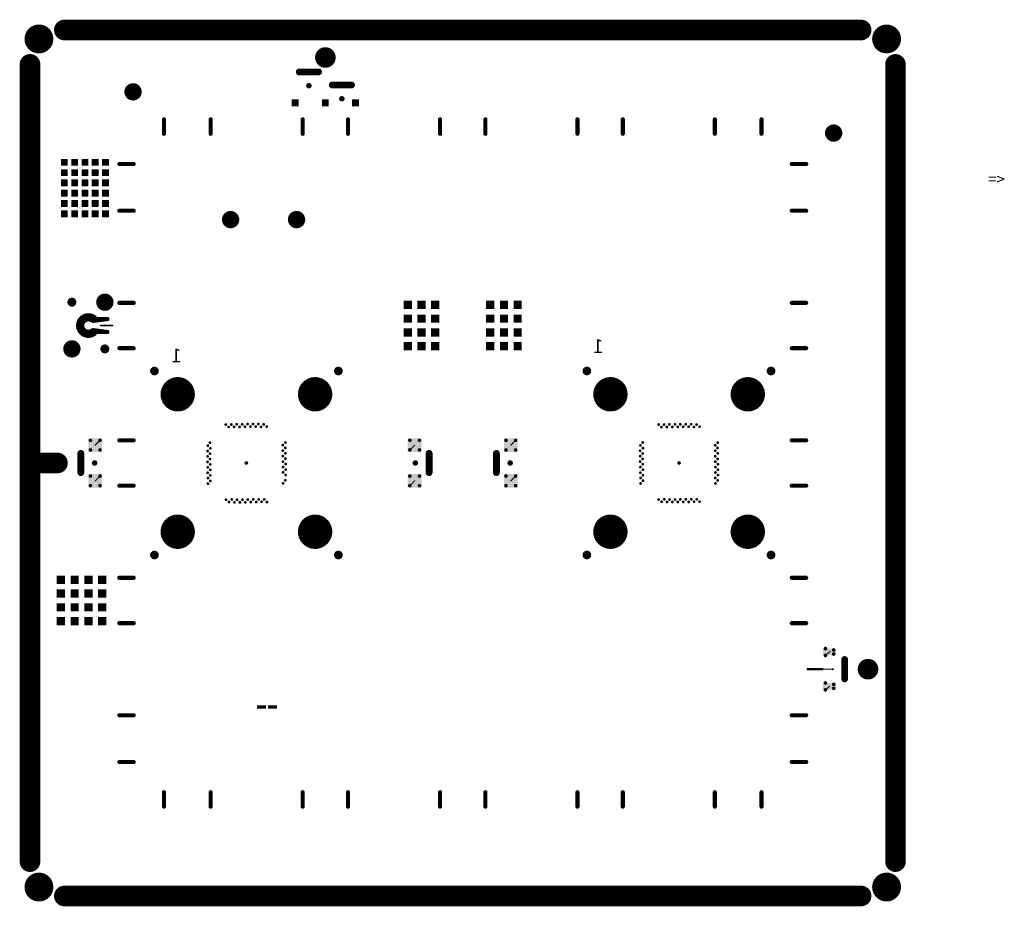
# Model space of a CAD drawing. Extents: x 1.77 to 8.94, y 1.77 to 8.22.
import ezdxf

# ---------------------------------------------------------------- set-up
doc = ezdxf.new("R2010")
doc.units = 0
doc.layers.add('Bottom', color=2, linetype='CONTINUOUS')

# ---------------------------------------------------------------- blocks, each defined once
blk = doc.blocks.new('UNIT_DISC')
at = {"linetype": 'CONTINUOUS', "const_width": 0.5}
blk.add_lwpolyline([(0.25, 0, 1), (-0.25, 0, 1)], format="xyb", close=True, dxfattribs=at)
blk = doc.blocks.new('SHAPE_EL_260_260_0_0_0_0')
at = {"xscale": 0.026, "yscale": 0.026, "zscale": 0.026}
blk.add_blockref('UNIT_DISC', (0, 0), dxfattribs=at)
blk = doc.blocks.new('via261')
at = {"layer": 'Bottom'}
blk.add_blockref('SHAPE_EL_260_260_0_0_0_0', (0, 0), dxfattribs=at)
blk = doc.blocks.new('SHAPE_SQ_650_250_0_0_0_0')
blk.add_solid([(-0.0325, -0.0125), (0.0325, -0.0125), (-0.0325, 0.0125), (0.0325, 0.0125)])
blk = doc.blocks.new('P_R25X65D0T_F')
at = {"layer": 'Bottom'}
blk.add_blockref('SHAPE_SQ_650_250_0_0_0_0', (0, 0), dxfattribs=at)
blk = doc.blocks.new('SN1')
at = {"rotation": -180}
for p in [(3.535, 3.225), (3.615, 3.225)]:
    blk.add_blockref('P_R25X65D0T_F', p, dxfattribs=at)
blk = doc.blocks.new('SHAPE_EL_2100_2100_0_0_0_0')
at = {"xscale": 0.21, "yscale": 0.21, "zscale": 0.21}
blk.add_blockref('UNIT_DISC', (0, 0), dxfattribs=at)
blk = doc.blocks.new('P_C210U__2_')
at = {"layer": 'Bottom'}
blk.add_blockref('SHAPE_EL_2100_2100_0_0_0_0', (0, 0), dxfattribs=at)
blk = doc.blocks.new('SHAPE_EL_1500_1500_0_0_0_0')
at = {"xscale": 0.15, "yscale": 0.15, "zscale": 0.15}
blk.add_blockref('UNIT_DISC', (0, 0), dxfattribs=at)
blk = doc.blocks.new('P_C150D1251')
at = {"layer": 'Bottom'}
blk.add_blockref('SHAPE_EL_1500_1500_0_0_0_0', (0, 0), dxfattribs=at)
blk = doc.blocks.new('SHAPE_SQ_600_600_0_0_0_0')
blk.add_solid([(-0.03, -0.03), (0.03, -0.03), (-0.03, 0.03), (0.03, 0.03)])
blk = doc.blocks.new('P_S60D0T_F')
at = {"layer": 'Bottom'}
blk.add_blockref('SHAPE_SQ_600_600_0_0_0_0', (0, 0), dxfattribs=at)
blk = doc.blocks.new('DP4')
at = {"rotation": -180}
for p in [(2.075, 4.15), (2.175, 4.15), (2.275, 4.15), (2.375, 4.15), (2.075, 4.05), (2.175, 4.05), (2.275, 4.05), (2.375, 4.05), (2.075, 3.95), (2.175, 3.95), (2.275, 3.95), (2.375, 3.95), (2.075, 3.85), (2.175, 3.85), (2.275, 3.85), (2.375, 3.85)]:
    blk.add_blockref('P_S60D0T_F', p, dxfattribs=at)
blk = doc.blocks.new('SHAPE_EL_1260_1260_0_0_0_0')
at = {"xscale": 0.126, "yscale": 0.126, "zscale": 0.126}
blk.add_blockref('UNIT_DISC', (0, 0), dxfattribs=at)
blk = doc.blocks.new('P_C126D126U__2_')
at = {"layer": 'Bottom'}
blk.add_blockref('SHAPE_EL_1260_1260_0_0_0_0', (0, 0), dxfattribs=at)
blk = doc.blocks.new('SHAPE_EL_650_650_0_0_0_0')
at = {"xscale": 0.065, "yscale": 0.065, "zscale": 0.065}
blk.add_blockref('UNIT_DISC', (0, 0), dxfattribs=at)
blk = doc.blocks.new('P_C65U')
at = {"layer": 'Bottom'}
blk.add_blockref('SHAPE_EL_650_650_0_0_0_0', (0, 0), dxfattribs=at)
blk = doc.blocks.new('SHAPE_SQ_500_500_0_0_0_0')
blk.add_solid([(-0.025, -0.025), (0.025, -0.025), (-0.025, 0.025), (0.025, 0.025)])
blk = doc.blocks.new('P_S50D0T_F')
at = {"layer": 'Bottom'}
blk.add_blockref('SHAPE_SQ_500_500_0_0_0_0', (0, 0), dxfattribs=at)
blk = doc.blocks.new('U3')
at = {"rotation": -180}
for p in [(2.1, 7.1875), (2.175, 7.1875), (2.25, 7.1875), (2.325, 7.1875), (2.4, 7.1875), (2.1, 7.1125), (2.175, 7.1125), (2.25, 7.1125), (2.325, 7.1125), (2.4, 7.1125), (2.1, 7.0375), (2.175, 7.0375), (2.25, 7.0375), (2.325, 7.0375), (2.4, 7.0375), (2.1, 6.9625), (2.175, 6.9625), (2.25, 6.9625), (2.325, 6.9625), (2.4, 6.9625), (2.1, 6.8875), (2.175, 6.8875), (2.25, 6.8875), (2.325, 6.8875), (2.4, 6.8875), (2.1, 6.8125), (2.175, 6.8125), (2.25, 6.8125), (2.325, 6.8125), (2.4, 6.8125)]:
    blk.add_blockref('P_S50D0T_F', p, dxfattribs=at)
blk = doc.blocks.new('P_C126D126U')
at = {"layer": 'Bottom'}
blk.add_blockref('SHAPE_EL_1260_1260_0_0_0_0', (0, 0), dxfattribs=at)
blk = doc.blocks.new('SHAPE_EL_350_350_0_0_0_0')
at = {"xscale": 0.035, "yscale": 0.035, "zscale": 0.035}
blk.add_blockref('UNIT_DISC', (0, 0), dxfattribs=at)
blk = doc.blocks.new('P_C35D25')
at = {"layer": 'Bottom'}
blk.add_blockref('SHAPE_EL_350_350_0_0_0_0', (0, 0), dxfattribs=at)
blk = doc.blocks.new('via26')
at = {"layer": 'Bottom'}
blk.add_blockref('SHAPE_EL_260_260_0_0_0_0', (0, 0), dxfattribs=at)
blk = doc.blocks.new('SHAPE_EL_630_630_0_0_0_0')
at = {"xscale": 0.063, "yscale": 0.063, "zscale": 0.063}
blk.add_blockref('UNIT_DISC', (0, 0), dxfattribs=at)
blk = doc.blocks.new('P_C1_55U__1_')
at = {"layer": 'Bottom'}
blk.add_blockref('SHAPE_EL_630_630_0_0_0_0', (0, 0), dxfattribs=at)
blk = doc.blocks.new('SHAPE_EL_2500_2500_0_0_0_0')
at = {"xscale": 0.25, "yscale": 0.25, "zscale": 0.25}
blk.add_blockref('UNIT_DISC', (0, 0), dxfattribs=at)
blk = doc.blocks.new('P_C5_0D2_5__1_')
at = {"layer": 'Bottom'}
blk.add_blockref('SHAPE_EL_2500_2500_0_0_0_0', (0, 0), dxfattribs=at)
blk = doc.blocks.new('DUCOAX3_944')
at = {"layer": 'Bottom', "linetype": 'CONTINUOUS'}
for points, const_width in [([(2.325, 5.13), (2.36, 5.165)], 0.008), ([(2.22, 5.07), (2.22, 4.93)], 0.05), ([(2.325, 4.87), (2.36, 4.905)], 0.008)]:
    blk.add_lwpolyline(points, dxfattribs=dict(at, const_width=const_width))
at = {"layer": 'Bottom'}
for p, xscale, yscale, zscale in [((2.36, 5.165), 0.008, 0.008, 0.008), ((2.22, 5.07), 0.05, 0.05, 0.05), ((2.325, 5.13), 0.008, 0.008, 0.008), ((2.22, 4.93), 0.05, 0.05, 0.05), ((2.325, 4.87), 0.008, 0.008, 0.008), ((2.36, 4.905), 0.008, 0.008, 0.008)]:
    blk.add_blockref('UNIT_DISC', p, dxfattribs=dict(at, xscale=xscale, yscale=yscale, zscale=zscale))
blk = doc.blocks.new('P_C26D10')
at = {"layer": 'Bottom'}
blk.add_blockref('SHAPE_EL_260_260_0_0_0_0', (0, 0), dxfattribs=at)
blk = doc.blocks.new('SHAPE_EL_400_400_0_0_0_0')
at = {"xscale": 0.04, "yscale": 0.04, "zscale": 0.04}
blk.add_blockref('UNIT_DISC', (0, 0), dxfattribs=at)
blk = doc.blocks.new('P_C40D0B')
at = {"layer": 'Bottom'}
blk.add_blockref('SHAPE_EL_400_400_0_0_0_0', (0, 0), dxfattribs=at)
blk = doc.blocks.new('SHAPE_SQ_1000_1000_0_0_0_0')
blk.add_solid([(-0.05, -0.05), (0.05, -0.05), (-0.05, 0.05), (0.05, 0.05)])
blk = doc.blocks.new('P_S100D0B')
at = {"layer": 'Bottom'}
blk.add_blockref('SHAPE_SQ_1000_1000_0_0_0_0', (0, 0), dxfattribs=at)
blk = doc.blocks.new('RF1')
for name, p in [('DUCOAX3_944', (0, 0)), ('P_C26D10', (2.36, 5.165)), ('P_C26D10', (2.36, 5.095)), ('P_C26D10', (2.23, 5.06)), ('P_C40D0B', (2.32, 5)), ('P_C26D10', (2.23, 4.935)), ('P_C26D10', (2.36, 4.905))]:
    blk.add_blockref(name, p)
at = {"rotation": 90}
for name, p in [('P_S100D0B', (2.325, 5.13)), ('P_C26D10', (2.29, 5.165)), ('P_C26D10', (2.29, 5.095)), ('P_S100D0B', (2.325, 4.87)), ('P_C26D10', (2.29, 4.905)), ('P_C26D10', (2.29, 4.835)), ('P_C26D10', (2.36, 4.835))]:
    blk.add_blockref(name, p, dxfattribs=at)
blk = doc.blocks.new('SHAPE_EL_200_200_0_0_0_0')
at = {"xscale": 0.02, "yscale": 0.02, "zscale": 0.02}
blk.add_blockref('UNIT_DISC', (0, 0), dxfattribs=at)
blk = doc.blocks.new('via20')
at = {"layer": 'Bottom'}
blk.add_blockref('SHAPE_EL_200_200_0_0_0_0', (0, 0), dxfattribs=at)
blk = doc.blocks.new('DUCOAX3_1468')
at = {"layer": 'Bottom', "linetype": 'CONTINUOUS'}
for points, const_width in [([(5.35, 5.13), (5.385, 5.165)], 0.008), ([(5.245, 5.07), (5.245, 4.93)], 0.05), ([(5.35, 4.87), (5.385, 4.905)], 0.008)]:
    blk.add_lwpolyline(points, dxfattribs=dict(at, const_width=const_width))
at = {"layer": 'Bottom'}
for p, xscale, yscale, zscale in [((5.385, 5.165), 0.008, 0.008, 0.008), ((5.245, 5.07), 0.05, 0.05, 0.05), ((5.35, 5.13), 0.008, 0.008, 0.008), ((5.245, 4.93), 0.05, 0.05, 0.05), ((5.35, 4.87), 0.008, 0.008, 0.008), ((5.385, 4.905), 0.008, 0.008, 0.008)]:
    blk.add_blockref('UNIT_DISC', p, dxfattribs=dict(at, xscale=xscale, yscale=yscale, zscale=zscale))
blk = doc.blocks.new('RF3')
for name, p in [('DUCOAX3_1468', (0, 0)), ('P_C26D10', (5.385, 5.165)), ('P_C26D10', (5.385, 5.095)), ('P_C26D10', (5.255, 5.06)), ('P_C40D0B', (5.345, 5)), ('P_C26D10', (5.255, 4.935)), ('P_C26D10', (5.385, 4.905))]:
    blk.add_blockref(name, p)
at = {"rotation": 90}
for name, p in [('P_S100D0B', (5.35, 5.13)), ('P_C26D10', (5.315, 5.165)), ('P_C26D10', (5.315, 5.095)), ('P_S100D0B', (5.35, 4.87)), ('P_C26D10', (5.315, 4.905)), ('P_C26D10', (5.315, 4.835)), ('P_C26D10', (5.385, 4.835))]:
    blk.add_blockref(name, p, dxfattribs=at)
blk = doc.blocks.new('DUCOAX3_1430')
at = {"layer": 'Bottom', "linetype": 'CONTINUOUS'}
for points, const_width in [([(4.65, 5.13), (4.615, 5.095)], 0.008), ([(4.755, 4.93), (4.755, 5.07)], 0.05), ([(4.65, 4.87), (4.615, 4.835)], 0.008)]:
    blk.add_lwpolyline(points, dxfattribs=dict(at, const_width=const_width))
at = {"layer": 'Bottom'}
for p, xscale, yscale, zscale in [((4.615, 5.095), 0.008, 0.008, 0.008), ((4.65, 5.13), 0.008, 0.008, 0.008), ((4.755, 5.07), 0.05, 0.05, 0.05), ((4.755, 4.93), 0.05, 0.05, 0.05), ((4.65, 4.87), 0.008, 0.008, 0.008), ((4.615, 4.835), 0.008, 0.008, 0.008)]:
    blk.add_blockref('UNIT_DISC', p, dxfattribs=dict(at, xscale=xscale, yscale=yscale, zscale=zscale))
blk = doc.blocks.new('RF2')
for name, p, rotation in [('P_S100D0B', (4.65, 5.13), 270), ('P_C26D10', (4.615, 5.165), 270), ('P_C26D10', (4.685, 5.165), 270), ('P_C26D10', (4.615, 5.095), 180), ('P_C26D10', (4.685, 5.095), 270), ('P_C40D0B', (4.655, 5), 180), ('P_C26D10', (4.745, 5.065), 180), ('P_C26D10', (4.745, 4.94), 180), ('P_S100D0B', (4.65, 4.87), 270), ('P_C26D10', (4.615, 4.905), 180), ('P_C26D10', (4.685, 4.905), 270), ('P_C26D10', (4.615, 4.835), 180), ('P_C26D10', (4.685, 4.835), 270)]:
    blk.add_blockref(name, p, dxfattribs=dict(rotation=rotation))
blk.add_blockref('DUCOAX3_1430', (0, 0))
blk = doc.blocks.new('DP3')
at = {"rotation": -180}
for p in [(5.2, 6.15), (5.3, 6.15), (5.4, 6.15), (5.2, 6.05), (5.3, 6.05), (5.4, 6.05), (5.2, 5.95), (5.3, 5.95), (5.4, 5.95), (5.2, 5.85), (5.3, 5.85), (5.4, 5.85)]:
    blk.add_blockref('P_S60D0T_F', p, dxfattribs=at)
blk = doc.blocks.new('DP1')
for p in [(4.6, 6.15), (4.7, 6.15), (4.8, 6.15), (4.6, 6.05), (4.7, 6.05), (4.8, 6.05), (4.6, 5.95), (4.7, 5.95), (4.8, 5.95), (4.6, 5.85), (4.7, 5.85), (4.8, 5.85)]:
    blk.add_blockref('P_S60D0T_F', p)
blk = doc.blocks.new('DUCOAX4_2113')
at = {"layer": 'Bottom', "linetype": 'CONTINUOUS', "const_width": 0.05}
for points in [[(3.95, 7.845), (3.81, 7.845)], [(4.19, 7.75), (4.05, 7.75)]]:
    blk.add_lwpolyline(points, dxfattribs=at)
at = {"layer": 'Bottom', "xscale": 0.05, "yscale": 0.05, "zscale": 0.05}
for p in [(3.81, 7.845), (3.95, 7.845), (4.05, 7.75), (4.19, 7.75)]:
    blk.add_blockref('UNIT_DISC', p, dxfattribs=at)
blk = doc.blocks.new('RF1S1')
for name, p, rotation in [('P_C150D1251', (4, 7.95), 90), ('P_C26D10', (3.815, 7.835), 270), ('P_C26D10', (3.94, 7.835), 270), ('P_C40D0B', (3.88, 7.745), 270), ('P_C26D10', (4.055, 7.74), 270), ('P_C26D10', (4.18, 7.74), 270), ('P_C40D0B', (4.12, 7.65), 270), ('P_S50D0T_F', (3.78, 7.62), -90), ('P_S50D0T_F', (4, 7.62), -90), ('P_S50D0T_F', (4.22, 7.62), -90), ('P_C26D10', (4.22, 7.62), 270)]:
    blk.add_blockref(name, p, dxfattribs=dict(rotation=rotation))
for name, p in [('DUCOAX4_2113', (0, 0)), ('P_C26D10', (3.78, 7.62)), ('P_C26D10', (4, 7.62))]:
    blk.add_blockref(name, p)
blk = doc.blocks.new('DUTCOAX5_2191')
at = {"layer": 'Bottom', "linetype": 'CONTINUOUS'}
for points, const_width in [([(7.675, 3.63), (7.64, 3.6)], 0.008), ([(7.78, 3.43), (7.78, 3.57)], 0.05), ([(7.62, 3.5), (7.51, 3.5)], 0.015), ([(7.695, 3.5), (7.62, 3.5)], 0.008), ([(7.67, 3.375), (7.64, 3.35)], 0.008)]:
    blk.add_lwpolyline(points, dxfattribs=dict(at, const_width=const_width))
at = {"layer": 'Bottom'}
for p, xscale, yscale, zscale in [((7.64, 3.6), 0.008, 0.008, 0.008), ((7.675, 3.63), 0.008, 0.008, 0.008), ((7.78, 3.57), 0.05, 0.05, 0.05), ((7.51, 3.5), 0.015, 0.015, 0.015), ((7.62, 3.5), 0.015, 0.015, 0.015), ((7.62, 3.5), 0.008, 0.008, 0.008), ((7.695, 3.5), 0.008, 0.008, 0.008), ((7.78, 3.43), 0.05, 0.05, 0.05), ((7.67, 3.375), 0.008, 0.008, 0.008), ((7.64, 3.35), 0.008, 0.008, 0.008)]:
    blk.add_blockref('UNIT_DISC', p, dxfattribs=dict(at, xscale=xscale, yscale=yscale, zscale=zscale))
blk = doc.blocks.new('P_C26D10__1_')
at = {"layer": 'Bottom'}
blk.add_blockref('SHAPE_EL_260_260_0_0_0_0', (0, 0), dxfattribs=at)
blk = doc.blocks.new('SHAPE_EL_150_150_0_0_0_0')
at = {"xscale": 0.015, "yscale": 0.015, "zscale": 0.015}
blk.add_blockref('UNIT_DISC', (0, 0), dxfattribs=at)
blk = doc.blocks.new('P_C15D0B')
at = {"layer": 'Bottom'}
blk.add_blockref('SHAPE_EL_150_150_0_0_0_0', (0, 0), dxfattribs=at)
blk = doc.blocks.new('P_C150D125')
at = {"layer": 'Bottom'}
blk.add_blockref('SHAPE_EL_1500_1500_0_0_0_0', (0, 0), dxfattribs=at)
blk = doc.blocks.new('SHAPE_SQ_1000_500_0_0_0_0')
blk.add_solid([(-0.05, -0.025), (0.05, -0.025), (-0.05, 0.025), (0.05, 0.025)])
blk = doc.blocks.new('P_R50X100D0T')
at = {"layer": 'Bottom'}
blk.add_blockref('SHAPE_SQ_1000_500_0_0_0_0', (0, 0), dxfattribs=at)
blk = doc.blocks.new('RF1S3')
for name, p, rotation in [('P_C26D10__1_', (7.64, 3.65), 270), ('P_R50X100D0T', (7.67, 3.625), 180), ('P_C26D10__1_', (7.64, 3.6), 180), ('P_C26D10__1_', (7.7, 3.64), 270), ('P_C26D10__1_', (7.7, 3.61), 270), ('P_C26D10__1_', (7.77, 3.565), 180), ('P_C150D125', (7.95, 3.5), 270), ('P_C15D0B', (7.693, 3.5), 180), ('P_C26D10__1_', (7.77, 3.44), 180), ('P_C26D10__1_', (7.64, 3.4), 180), ('P_C26D10__1_', (7.7, 3.39), 270), ('P_C26D10__1_', (7.7, 3.36), 270), ('P_C26D10__1_', (7.64, 3.35), 180)]:
    blk.add_blockref(name, p, dxfattribs=dict(rotation=rotation))
for name, p in [('DUTCOAX5_2191', (0, 0)), ('P_R50X100D0T', (7.67, 3.375))]:
    blk.add_blockref(name, p)

msp = doc.modelspace()

# ---------------------------------------------------------------- linework, layer by layer
at = {"layer": 'Bottom', "linetype": 'CONTINUOUS'}
for points, const_width in [([(2.1, 8.15), (2.6, 8.15)], 0.15), ([(2.6, 8.15), (3, 8.15)], 0.15), ([(3, 8.15), (5, 8.15)], 0.15), ([(5, 8.15), (7, 8.15)], 0.15), ([(7, 8.15), (7.9, 8.15)], 0.15), ([(1.85, 7.9), (1.85, 7.7304)], 0.15), ([(8.15, 7.9), (8.15, 7.4)], 0.15), ([(1.85, 7.7304), (1.85, 7.6887)], 0.15), ([(1.85, 7.6887), (1.85, 7.6731)], 0.15), ([(1.85, 7.6731), (1.85, 7)], 0.15), ([(2.825, 7.5), (2.825, 7.395)], 0.03), ([(3.165, 7.5), (3.165, 7.395)], 0.03), ([(3.835, 7.5), (3.835, 7.395)], 0.03), ([(4.165, 7.5), (4.165, 7.395)], 0.03), ([(4.835, 7.5), (4.835, 7.395)], 0.03), ([(5.165, 7.5), (5.165, 7.395)], 0.03), ([(5.835, 7.5), (5.835, 7.395)], 0.03), ([(6.165, 7.5), (6.165, 7.395)], 0.03), ([(6.835, 7.5), (6.835, 7.395)], 0.03), ([(7.175, 7.5), (7.175, 7.395)], 0.03), ([(8.15, 7.4), (8.15, 7)], 0.15), ([(2.5, 7.175), (2.605, 7.175)], 0.03), ([(7.5, 7.175), (7.395, 7.175)], 0.03), ([(1.85, 7), (1.85, 3)], 0.15), ([(8.15, 7), (8.15, 5)], 0.15), ([(2.5, 6.835), (2.605, 6.835)], 0.03), ([(7.5, 6.835), (7.395, 6.835)], 0.03), ([(2.5, 6.165), (2.605, 6.165)], 0.03), ([(7.5, 6.165), (7.395, 6.165)], 0.03), ([(2.416, 6.045), (2.314, 6.032)], 0.025), ([(2.416, 6.05), (2.335, 6.05)], 0.025), ([(2.416, 5.955), (2.311, 5.969)], 0.025), ([(2.416, 5.95), (2.335, 5.95)], 0.025), ([(2.365, 6), (2.45, 6)], 0.012), ([(2.5, 5.835), (2.605, 5.835)], 0.03), ([(7.5, 5.835), (7.395, 5.835)], 0.03), ([(3.3344, 5.267), (3.3334, 5.267)], 0.006), ([(3.3744, 5.265), (3.3754, 5.265)], 0.006), ([(3.4144, 5.266), (3.4134, 5.266)], 0.006), ([(3.5114, 5.294), (3.5114, 5.293)], 0.006), ([(3.5124, 5.285), (3.5114, 5.293)], 0.006), ([(3.5324, 5.264), (3.5334, 5.265)], 0.006), ([(6.4456, 5.259), (6.4446, 5.259)], 0.006), ([(6.4456, 5.261), (6.4456, 5.259)], 0.006), ([(6.4456, 5.259), (6.4466, 5.259)], 0.006), ([(6.4466, 5.259), (6.4456, 5.259)], 0.006), ([(6.4856, 5.263), (6.4846, 5.26)], 0.006), ([(6.5036, 5.28), (6.4996, 5.28)], 0.006), ([(6.5046, 5.28), (6.5036, 5.28)], 0.006), ([(6.5046, 5.28), (6.5046, 5.281)], 0.006), ([(6.5236, 5.265), (6.5246, 5.265)], 0.006), ([(6.6036, 5.265), (6.6046, 5.265)], 0.006), ([(6.6426, 5.265), (6.6446, 5.265)], 0.006), ([(6.6826, 5.26), (6.6796, 5.26)], 0.006), ([(6.6816, 5.262), (6.6826, 5.262)], 0.006), ([(6.6816, 5.262), (6.6826, 5.262)], 0.006), ([(6.6816, 5.26), (6.6816, 5.262)], 0.006), ([(6.6816, 5.26), (6.6826, 5.26)], 0.006), ([(2.5, 5.165), (2.605, 5.165)], 0.03), ([(7.5, 5.165), (7.395, 5.165)], 0.03), ([(3.1404, 5.087), (3.1404, 5.09)], 0.006), ([(3.1404, 5.087), (3.1424, 5.087)], 0.006), ([(3.1604, 5.106), (3.1604, 5.105)], 0.007), ([(3.1604, 5.107), (3.1604, 5.106)], 0.006), ([(6.3096, 5.108), (6.3096, 5.105)], 0.006), ([(6.8346, 5.129), (6.8346, 5.13)], 0.006), ([(6.8346, 5.129), (6.8376, 5.129)], 0.006), ([(2.05, 5), (1.85, 5)], 0.15), ([(3.1604, 5.068), (3.1604, 5.07)], 0.006), ([(3.1604, 5.028), (3.1604, 5.029)], 0.006), ([(3.6924, 5.052), (3.6904, 5.05)], 0.006), ([(3.6904, 5.049), (3.6924, 5.052)], 0.006), ([(3.6924, 5.052), (3.6904, 5.049)], 0.006), ([(6.3096, 5.069), (6.3096, 5.07)], 0.006), ([(8.15, 5), (8.15, 3)], 0.15), ([(3.1604, 4.949), (3.1604, 4.95)], 0.007), ([(3.1614, 4.988), (3.1614, 4.989)], 0.006), ([(3.6944, 5.011), (3.6904, 5.009)], 0.006), ([(3.6944, 5.012), (3.6944, 5.011)], 0.006), ([(3.7104, 4.952), (3.7114, 4.952)], 0.006), ([(6.8396, 4.971), (6.8396, 4.97)], 0.006), ([(3.1654, 4.91), (3.1624, 4.91)], 0.007), ([(6.8386, 4.892), (6.8396, 4.89)], 0.006), ([(6.8396, 4.931), (6.8396, 4.93)], 0.006), ([(2.5, 4.835), (2.605, 4.835)], 0.03), ([(7.5, 4.835), (7.395, 4.835)], 0.03), ([(3.3184, 4.734), (3.3154, 4.735)], 0.007), ([(3.3184, 4.739), (3.3184, 4.735)], 0.007), ([(3.3184, 4.739), (3.3194, 4.734)], 0.007), ([(3.3184, 4.735), (3.3184, 4.734)], 0.007), ([(3.3194, 4.734), (3.3184, 4.734)], 0.007), ([(3.3584, 4.733), (3.3574, 4.733)], 0.006), ([(3.4364, 4.733), (3.4344, 4.733)], 0.006), ([(3.4764, 4.735), (3.4754, 4.735)], 0.006), ([(6.4666, 4.739), (6.4646, 4.74)], 0.006), ([(6.4666, 4.739), (6.4666, 4.736)], 0.006), ([(6.5066, 4.73), (6.5046, 4.73)], 0.006), ([(6.5446, 4.734), (6.5446, 4.735)], 0.006), ([(6.7036, 4.74), (6.7046, 4.74)], 0.006), ([(6.7036, 4.736), (6.7036, 4.74)], 0.006), ([(6.6046, 4.719), (6.6036, 4.719)], 0.006), ([(6.6046, 4.717), (6.6046, 4.719)], 0.006), ([(2.5, 4.165), (2.605, 4.165)], 0.03), ([(7.5, 4.165), (7.395, 4.165)], 0.03), ([(1.85, 3), (1.85, 4)], 0.15), ([(2.5, 3.835), (2.605, 3.835)], 0.03), ([(7.5, 3.835), (7.395, 3.835)], 0.03), ([(2.5, 3.165), (2.605, 3.165)], 0.03), ([(7.5, 3.165), (7.395, 3.165)], 0.03), ([(1.85, 2.6), (1.85, 3)], 0.15), ([(1.85, 3), (1.85, 2.6)], 0.15), ([(8.15, 3), (8.15, 2.1)], 0.15), ([(2.5, 2.825), (2.605, 2.825)], 0.03), ([(7.5, 2.825), (7.395, 2.825)], 0.03), ([(1.85, 2.1), (1.85, 2.6)], 0.15), ([(1.85, 2.6), (1.85, 2.1)], 0.15), ([(2.825, 2.605), (2.825, 2.5)], 0.03), ([(3.165, 2.605), (3.165, 2.5)], 0.03), ([(3.835, 2.5), (3.835, 2.605)], 0.03), ([(4.165, 2.5), (4.165, 2.605)], 0.03), ([(4.835, 2.605), (4.835, 2.5)], 0.03), ([(5.165, 2.605), (5.165, 2.5)], 0.03), ([(5.835, 2.5), (5.835, 2.605)], 0.03), ([(6.165, 2.5), (6.165, 2.605)], 0.03), ([(6.835, 2.605), (6.835, 2.5)], 0.03), ([(7.175, 2.605), (7.175, 2.5)], 0.03), ([(2.1, 1.85), (3, 1.85)], 0.15), ([(2.1, 1.85), (3, 1.85)], 0.15), ([(3, 1.85), (4, 1.85)], 0.15), ([(3, 1.85), (5, 1.85)], 0.15), ([(5, 1.85), (7, 1.85)], 0.15), ([(7, 1.85), (6, 1.85)], 0.15), ([(7.4, 1.85), (7, 1.85)], 0.15), ([(7, 1.85), (7.4, 1.85)], 0.15), ([(7.9, 1.85), (7.4, 1.85)], 0.15), ([(7.4, 1.85), (7.9, 1.85)], 0.15)]:
    msp.add_lwpolyline(points, dxfattribs=dict(at, const_width=const_width))
at = {"layer": 'Bottom', "linetype": 'CONTINUOUS', "const_width": 0.06}
msp.add_lwpolyline([(2.3094, 6.0491, 1.920982), (2.3094, 5.9509, 1.920982)], format="xyb", dxfattribs=at)

# ---------------------------------------------------------------- block references
for name, p in [('P_C210U__2_', (1.915, 8.085)), ('P_C150D1251', (2.6, 8.15)), ('P_C210U__2_', (8.085, 8.085)), ('RF1S1', (0, 0)), ('P_C126D126U', (2.6, 7.7)), ('via261', (2.825, 7.5)), ('via261', (3.165, 7.5)), ('via261', (3.835, 7.5)), ('via261', (4.165, 7.5)), ('via261', (4.835, 7.5)), ('via261', (5.165, 7.5)), ('via261', (5.835, 7.5)), ('via261', (6.165, 7.5)), ('via261', (6.835, 7.5)), ('via261', (7.175, 7.5)), ('P_C126D126U', (7.7, 7.4)), ('P_C150D1251', (8.15, 7.4)), ('via261', (2.825, 7.395)), ('via261', (3.165, 7.395)), ('via261', (3.835, 7.395)), ('via261', (4.165, 7.395)), ('via261', (4.835, 7.395)), ('via261', (5.165, 7.395)), ('via261', (5.835, 7.395)), ('via261', (6.165, 7.395)), ('via261', (6.835, 7.395)), ('via261', (7.175, 7.395)), ('U3', (0, 0)), ('P_C126D126U__2_', (3.3103, 6.7708)), ('P_C126D126U__2_', (3.7903, 6.7708)), ('DP1', (0, 0)), ('DP3', (0, 0)), ('via26', (2.415, 6.045)), ('via26', (2.415, 5.955)), ('P_C1_55U__1_', (2.7559, 5.6693)), ('P_C1_55U__1_', (4.0945, 5.6693)), ('P_C1_55U__1_', (5.9035, 5.6693)), ('P_C1_55U__1_', (7.2441, 5.6693)), ('P_C5_0D2_5__1_', (2.9252, 5.5)), ('P_C5_0D2_5__1_', (3.9252, 5.5)), ('P_C5_0D2_5__1_', (6.0748, 5.5)), ('P_C5_0D2_5__1_', (7.0748, 5.5)), ('RF1', (0, 0)), ('RF2', (0, 0)), ('RF3', (0, 0)), ('via20', (3.1424, 5.087)), ('via20', (3.1444, 5.126)), ('via20', (3.1604, 5.148)), ('via20', (3.1624, 5.107)), ('via20', (6.2906, 5.089)), ('via20', (6.2936, 5.128)), ('via20', (6.3096, 5.149)), ('via20', (6.3116, 5.108)), ('via20', (3.1424, 5.048)), ('via20', (3.1424, 5.008)), ('via20', (3.1604, 5.068)), ('via20', (3.1604, 5.029)), ('via20', (6.2916, 5.05)), ('via20', (6.2916, 5.01)), ('via20', (6.3096, 5.069)), ('via20', (6.3096, 5.03)), ('via20', (3.1434, 4.968)), ('via20', (3.1614, 4.99)), ('via20', (3.1624, 4.95)), ('via26', (3.4252, 5)), ('via20', (6.2936, 4.97)), ('via20', (6.3106, 4.991)), ('via20', (6.3116, 4.951)), ('via26', (6.5748, 5)), ('via20', (3.1434, 4.929)), ('via20', (3.1454, 4.89)), ('via20', (3.1624, 4.91)), ('via20', (3.1624, 4.87)), ('via20', (6.2926, 4.93)), ('via20', (6.2946, 4.891)), ('via20', (6.3116, 4.911)), ('via20', (6.3116, 4.871)), ('via20', (3.1454, 4.85)), ('via20', (6.2946, 4.851)), ('P_C5_0D2_5__1_', (2.9252, 4.5)), ('P_C5_0D2_5__1_', (3.9252, 4.5)), ('P_C5_0D2_5__1_', (6.0748, 4.5)), ('P_C5_0D2_5__1_', (7.0748, 4.5)), ('P_C1_55U__1_', (2.7559, 4.3307)), ('P_C1_55U__1_', (4.0945, 4.3307)), ('P_C1_55U__1_', (5.9035, 4.3307)), ('P_C1_55U__1_', (7.2441, 4.3307)), ('DP4', (0, 0)), ('RF1S3', (0, 0)), ('SN1', (0, 0)), ('P_C150D1251', (1.85, 2.6)), ('via261', (2.825, 2.605)), ('via261', (3.165, 2.605)), ('via261', (4.835, 2.605)), ('via261', (5.165, 2.605)), ('via261', (6.835, 2.605)), ('via261', (7.175, 2.605)), ('via261', (2.825, 2.5)), ('via261', (3.165, 2.5)), ('via261', (4.835, 2.5)), ('via261', (5.165, 2.5)), ('via261', (6.835, 2.5)), ('via261', (7.175, 2.5)), ('P_C210U__2_', (1.915, 1.915)), ('P_C210U__2_', (8.085, 1.915)), ('P_C150D1251', (7.4, 1.85))]:
    msp.add_blockref(name, p)
for name, p, rotation in [('via261', (2.5, 7.175), 90), ('via261', (2.605, 7.175), 90), ('via261', (7.395, 7.175), 270), ('via261', (7.5, 7.175), 270), ('via261', (2.5, 6.835), 90), ('via261', (2.605, 6.835), 90), ('via261', (7.395, 6.835), 270), ('via261', (7.5, 6.835), 270), ('P_C65U', (2.155, 6.17), 270), ('P_C126D126U', (2.395, 6.17), 90), ('via261', (2.5, 6.165), 90), ('via261', (2.605, 6.165), 90), ('via261', (7.395, 6.165), 270), ('via261', (7.5, 6.165), 270), ('P_C35D25', (2.2325, 6.0425), 180), ('P_C35D25', (2.3175, 6.0425), 180), ('P_C35D25', (2.2325, 5.9575), 180), ('P_C35D25', (2.3175, 5.9575), 180), ('P_C126D126U', (2.155, 5.83), 90), ('P_C65U', (2.395, 5.83), 270), ('via261', (2.5, 5.835), 90), ('via261', (2.605, 5.835), 90), ('via261', (7.395, 5.835), 270), ('via261', (7.5, 5.835), 270), ('via20', (3.2754, 5.28), 270), ('via20', (3.2954, 5.263), 270), ('via20', (3.3154, 5.28), 270), ('via20', (3.3354, 5.263), 270), ('via20', (3.3544, 5.282), 270), ('via20', (3.3754, 5.263), 270), ('via20', (3.3944, 5.281), 270), ('via20', (3.4154, 5.264), 270), ('via20', (3.4334, 5.283), 270), ('via20', (3.4544, 5.265), 270), ('via20', (3.4734, 5.284), 270), ('via20', (3.4934, 5.265), 270), ('via20', (3.5124, 5.284), 270), ('via20', (3.5324, 5.263), 270), ('via20', (3.5514, 5.281), 270), ('via20', (3.5734, 5.265), 270), ('via20', (6.4266, 5.28), 270), ('via20', (6.4456, 5.261), 270), ('via20', (6.4656, 5.279), 270), ('via20', (6.4856, 5.262), 270), ('via20', (6.5046, 5.281), 270), ('via20', (6.5256, 5.262), 270), ('via20', (6.5446, 5.281), 270), ('via20', (6.5656, 5.263), 270), ('via20', (6.5836, 5.282), 270), ('via20', (6.6046, 5.264), 270), ('via20', (6.6236, 5.282), 270), ('via20', (6.6436, 5.264), 270), ('via20', (6.6626, 5.282), 270), ('via20', (6.6826, 5.262), 270), ('via20', (6.7016, 5.28), 270), ('via20', (6.7236, 5.264), 270), ('via261', (2.5, 5.165), 90), ('via261', (2.605, 5.165), 90), ('via261', (7.395, 5.165), 270), ('via261', (7.5, 5.165), 270), ('via20', (3.6904, 5.13), 180), ('via20', (3.6904, 5.09), 180), ('via20', (3.7084, 5.11), 180), ('via20', (3.7094, 5.149), 180), ('via20', (6.8376, 5.129), 180), ('via20', (6.8376, 5.089), 180), ('via20', (6.8546, 5.109), 180), ('via20', (6.8556, 5.148), 180), ('P_C150D1251', (2.05, 5), 90), ('via20', (3.6904, 5.05), 180), ('via20', (3.6914, 5.01), 180), ('via20', (3.7094, 5.071), 180), ('via20', (3.7094, 5.032), 180), ('via20', (6.8376, 5.049), 180), ('via20', (6.8386, 5.009), 180), ('via20', (6.8556, 5.03), 180), ('via20', (6.8566, 5.07), 180), ('via20', (3.6924, 4.971), 180), ('via20', (3.7114, 4.992), 180), ('via20', (3.7114, 4.952), 180), ('via20', (6.8396, 4.97), 180), ('via20', (6.8576, 4.991), 180), ('via20', (6.8576, 4.951), 180), ('via20', (3.6924, 4.932), 180), ('via20', (3.7084, 4.874), 180), ('via20', (3.7104, 4.913), 180), ('via20', (6.8376, 4.892), 180), ('via20', (6.8396, 4.931), 180), ('via20', (6.8556, 4.873), 180), ('via20', (6.8576, 4.912), 180), ('via261', (2.5, 4.835), 90), ('via261', (2.605, 4.835), 90), ('via20', (3.6924, 4.852), 180), ('via20', (6.8396, 4.851), 180), ('via261', (7.395, 4.835), 270), ('via261', (7.5, 4.835), 270), ('via20', (3.2774, 4.733), 90), ('via20', (3.3184, 4.735), 90), ('via20', (3.3574, 4.733), 90), ('via20', (3.3964, 4.733), 90), ('via20', (3.4354, 4.734), 90), ('via20', (3.4754, 4.735), 90), ('via20', (3.5154, 4.735), 90), ('via20', (3.5554, 4.735), 90), ('via20', (6.4256, 4.734), 90), ('via20', (6.4666, 4.736), 90), ('via20', (6.5056, 4.734), 90), ('via20', (6.5446, 4.734), 90), ('via20', (6.5836, 4.735), 90), ('via20', (6.6236, 4.736), 90), ('via20', (6.6636, 4.736), 90), ('via20', (6.7036, 4.736), 90), ('via20', (3.2984, 4.716), 90), ('via20', (3.3384, 4.714), 90), ('via20', (3.3774, 4.714), 90), ('via20', (3.4174, 4.714), 90), ('via20', (3.4574, 4.716), 90), ('via20', (3.4964, 4.716), 90), ('via20', (3.5354, 4.718), 90), ('via20', (3.5744, 4.716), 90), ('via20', (6.4476, 4.718), 90), ('via20', (6.4866, 4.716), 90), ('via20', (6.5256, 4.716), 90), ('via20', (6.5656, 4.716), 90), ('via20', (6.6046, 4.717), 90), ('via20', (6.6446, 4.717), 90), ('via20', (6.6836, 4.719), 90), ('via20', (6.7236, 4.719), 90), ('via261', (2.5, 4.165), 90), ('via261', (2.605, 4.165), 90), ('via261', (7.395, 4.165), 270), ('via261', (7.5, 4.165), 270), ('via261', (2.5, 3.835), 90), ('via261', (2.605, 3.835), 90), ('via261', (7.395, 3.835), 270), ('via261', (7.5, 3.835), 270), ('via261', (2.5, 3.165), 90), ('via261', (2.605, 3.165), 90), ('via261', (7.395, 3.165), 270), ('via261', (7.5, 3.165), 270), ('via261', (2.5, 2.825), 90), ('via261', (2.605, 2.825), 90), ('via261', (7.395, 2.825), 270), ('via261', (7.5, 2.825), 270), ('via261', (3.835, 2.605), 180), ('via261', (4.165, 2.605), 180), ('via261', (5.835, 2.605), 180), ('via261', (6.165, 2.605), 180), ('via261', (3.835, 2.5), 180), ('via261', (4.165, 2.5), 180), ('via261', (5.835, 2.5), 180), ('via261', (6.165, 2.5), 180)]:
    msp.add_blockref(name, p, dxfattribs=dict(rotation=rotation))
at = {"layer": 'Bottom'}
for p, xscale, yscale, zscale in [((2.1, 8.15), 0.15, 0.15, 0.15), ((2.6, 8.15), 0.15, 0.15, 0.15), ((2.6, 8.15), 0.15, 0.15, 0.15), ((3, 8.15), 0.15, 0.15, 0.15), ((3, 8.15), 0.15, 0.15, 0.15), ((5, 8.15), 0.15, 0.15, 0.15), ((5, 8.15), 0.15, 0.15, 0.15), ((7, 8.15), 0.15, 0.15, 0.15), ((7, 8.15), 0.15, 0.15, 0.15), ((7.9, 8.15), 0.15, 0.15, 0.15), ((1.85, 7.9), 0.15, 0.15, 0.15), ((8.15, 7.9), 0.15, 0.15, 0.15), ((1.85, 7.7304), 0.15, 0.15, 0.15), ((1.85, 7.7304), 0.15, 0.15, 0.15), ((1.85, 7.6887), 0.15, 0.15, 0.15), ((1.85, 7.6887), 0.15, 0.15, 0.15), ((1.85, 7.6731), 0.15, 0.15, 0.15), ((1.85, 7.6731), 0.15, 0.15, 0.15), ((2.825, 7.5), 0.03, 0.03, 0.03), ((3.165, 7.5), 0.03, 0.03, 0.03), ((3.835, 7.5), 0.03, 0.03, 0.03), ((4.165, 7.5), 0.03, 0.03, 0.03), ((4.835, 7.5), 0.03, 0.03, 0.03), ((5.165, 7.5), 0.03, 0.03, 0.03), ((5.835, 7.5), 0.03, 0.03, 0.03), ((6.165, 7.5), 0.03, 0.03, 0.03), ((6.835, 7.5), 0.03, 0.03, 0.03), ((7.175, 7.5), 0.03, 0.03, 0.03), ((8.15, 7.4), 0.15, 0.15, 0.15), ((8.15, 7.4), 0.15, 0.15, 0.15), ((2.825, 7.395), 0.03, 0.03, 0.03), ((3.165, 7.395), 0.03, 0.03, 0.03), ((3.835, 7.395), 0.03, 0.03, 0.03), ((4.165, 7.395), 0.03, 0.03, 0.03), ((4.835, 7.395), 0.03, 0.03, 0.03), ((5.165, 7.395), 0.03, 0.03, 0.03), ((5.835, 7.395), 0.03, 0.03, 0.03), ((6.165, 7.395), 0.03, 0.03, 0.03), ((6.835, 7.395), 0.03, 0.03, 0.03), ((7.175, 7.395), 0.03, 0.03, 0.03), ((2.5, 7.175), 0.03, 0.03, 0.03), ((2.605, 7.175), 0.03, 0.03, 0.03), ((7.395, 7.175), 0.03, 0.03, 0.03), ((7.5, 7.175), 0.03, 0.03, 0.03), ((1.85, 7), 0.15, 0.15, 0.15), ((1.85, 7), 0.15, 0.15, 0.15), ((8.15, 7), 0.15, 0.15, 0.15), ((8.15, 7), 0.15, 0.15, 0.15), ((2.5, 6.835), 0.03, 0.03, 0.03), ((2.605, 6.835), 0.03, 0.03, 0.03), ((7.395, 6.835), 0.03, 0.03, 0.03), ((7.5, 6.835), 0.03, 0.03, 0.03), ((2.5, 6.165), 0.03, 0.03, 0.03), ((2.605, 6.165), 0.03, 0.03, 0.03), ((7.395, 6.165), 0.03, 0.03, 0.03), ((7.5, 6.165), 0.03, 0.03, 0.03), ((2.3094, 6.0491), 0.06, 0.06, 0.06), ((2.314, 6.032), 0.025, 0.025, 0.025), ((2.335, 6.05), 0.025, 0.025, 0.025), ((2.416, 6.05), 0.025, 0.025, 0.025), ((2.416, 6.045), 0.025, 0.025, 0.025), ((2.3094, 5.9509), 0.06, 0.06, 0.06), ((2.311, 5.969), 0.025, 0.025, 0.025), ((2.335, 5.95), 0.025, 0.025, 0.025), ((2.365, 6), 0.012, 0.012, 0.012), ((2.416, 5.955), 0.025, 0.025, 0.025), ((2.416, 5.95), 0.025, 0.025, 0.025), ((2.45, 6), 0.012, 0.012, 0.012), ((2.5, 5.835), 0.03, 0.03, 0.03), ((2.605, 5.835), 0.03, 0.03, 0.03), ((7.395, 5.835), 0.03, 0.03, 0.03), ((7.5, 5.835), 0.03, 0.03, 0.03), ((3.3334, 5.267), 0.006, 0.006, 0.006), ((3.3344, 5.267), 0.006, 0.006, 0.006), ((3.3744, 5.265), 0.006, 0.006, 0.006), ((3.3754, 5.265), 0.006, 0.006, 0.006), ((3.4134, 5.266), 0.006, 0.006, 0.006), ((3.4144, 5.266), 0.006, 0.006, 0.006), ((3.5114, 5.294), 0.006, 0.006, 0.006), ((3.5114, 5.293), 0.006, 0.006, 0.006), ((3.5114, 5.293), 0.006, 0.006, 0.006), ((3.5124, 5.285), 0.006, 0.006, 0.006), ((3.5324, 5.264), 0.006, 0.006, 0.006), ((3.5334, 5.265), 0.006, 0.006, 0.006), ((6.4446, 5.259), 0.006, 0.006, 0.006), ((6.4456, 5.261), 0.006, 0.006, 0.006), ((6.4456, 5.259), 0.006, 0.006, 0.006), ((6.4456, 5.259), 0.006, 0.006, 0.006), ((6.4456, 5.259), 0.006, 0.006, 0.006), ((6.4456, 5.259), 0.006, 0.006, 0.006), ((6.4466, 5.259), 0.006, 0.006, 0.006), ((6.4466, 5.259), 0.006, 0.006, 0.006), ((6.4846, 5.26), 0.006, 0.006, 0.006), ((6.4856, 5.263), 0.006, 0.006, 0.006), ((6.4996, 5.28), 0.006, 0.006, 0.006), ((6.5036, 5.28), 0.006, 0.006, 0.006), ((6.5036, 5.28), 0.006, 0.006, 0.006), ((6.5046, 5.281), 0.006, 0.006, 0.006), ((6.5046, 5.28), 0.006, 0.006, 0.006), ((6.5046, 5.28), 0.006, 0.006, 0.006), ((6.5236, 5.265), 0.006, 0.006, 0.006), ((6.5246, 5.265), 0.006, 0.006, 0.006), ((6.6036, 5.265), 0.006, 0.006, 0.006), ((6.6046, 5.265), 0.006, 0.006, 0.006), ((6.6426, 5.265), 0.006, 0.006, 0.006), ((6.6446, 5.265), 0.006, 0.006, 0.006), ((6.6796, 5.26), 0.006, 0.006, 0.006), ((6.6816, 5.262), 0.006, 0.006, 0.006), ((6.6816, 5.262), 0.006, 0.006, 0.006), ((6.6816, 5.262), 0.006, 0.006, 0.006), ((6.6816, 5.26), 0.006, 0.006, 0.006), ((6.6816, 5.26), 0.006, 0.006, 0.006), ((6.6826, 5.262), 0.006, 0.006, 0.006), ((6.6826, 5.262), 0.006, 0.006, 0.006), ((6.6826, 5.26), 0.006, 0.006, 0.006), ((6.6826, 5.26), 0.006, 0.006, 0.006), ((2.5, 5.165), 0.03, 0.03, 0.03), ((2.605, 5.165), 0.03, 0.03, 0.03), ((7.395, 5.165), 0.03, 0.03, 0.03), ((7.5, 5.165), 0.03, 0.03, 0.03), ((3.1404, 5.09), 0.006, 0.006, 0.006), ((3.1404, 5.087), 0.006, 0.006, 0.006), ((3.1404, 5.087), 0.006, 0.006, 0.006), ((3.1424, 5.087), 0.006, 0.006, 0.006), ((3.1604, 5.106), 0.007, 0.007, 0.007), ((3.1604, 5.105), 0.007, 0.007, 0.007), ((3.1604, 5.107), 0.006, 0.006, 0.006), ((3.1604, 5.106), 0.006, 0.006, 0.006), ((6.3096, 5.108), 0.006, 0.006, 0.006), ((6.3096, 5.105), 0.006, 0.006, 0.006), ((6.8346, 5.13), 0.006, 0.006, 0.006), ((6.8346, 5.129), 0.006, 0.006, 0.006), ((6.8346, 5.129), 0.006, 0.006, 0.006), ((6.8376, 5.129), 0.006, 0.006, 0.006), ((1.85, 5), 0.15, 0.15, 0.15), ((2.05, 5), 0.15, 0.15, 0.15), ((3.1604, 5.07), 0.006, 0.006, 0.006), ((3.1604, 5.068), 0.006, 0.006, 0.006), ((3.1604, 5.029), 0.006, 0.006, 0.006), ((3.1604, 5.028), 0.006, 0.006, 0.006), ((3.6904, 5.05), 0.006, 0.006, 0.006), ((3.6904, 5.049), 0.006, 0.006, 0.006), ((3.6904, 5.049), 0.006, 0.006, 0.006), ((3.6924, 5.052), 0.006, 0.006, 0.006), ((3.6924, 5.052), 0.006, 0.006, 0.006), ((3.6924, 5.052), 0.006, 0.006, 0.006), ((6.3096, 5.07), 0.006, 0.006, 0.006), ((6.3096, 5.069), 0.006, 0.006, 0.006), ((8.15, 5), 0.15, 0.15, 0.15), ((8.15, 5), 0.15, 0.15, 0.15), ((3.1604, 4.95), 0.007, 0.007, 0.007), ((3.1604, 4.949), 0.007, 0.007, 0.007), ((3.1614, 4.989), 0.006, 0.006, 0.006), ((3.1614, 4.988), 0.006, 0.006, 0.006), ((3.6904, 5.009), 0.006, 0.006, 0.006), ((3.6944, 5.012), 0.006, 0.006, 0.006), ((3.6944, 5.011), 0.006, 0.006, 0.006), ((3.6944, 5.011), 0.006, 0.006, 0.006), ((3.7104, 4.952), 0.006, 0.006, 0.006), ((3.7114, 4.952), 0.006, 0.006, 0.006), ((6.8396, 4.971), 0.006, 0.006, 0.006), ((6.8396, 4.97), 0.006, 0.006, 0.006), ((3.1624, 4.91), 0.007, 0.007, 0.007), ((3.1654, 4.91), 0.007, 0.007, 0.007), ((6.8386, 4.892), 0.006, 0.006, 0.006), ((6.8396, 4.931), 0.006, 0.006, 0.006), ((6.8396, 4.93), 0.006, 0.006, 0.006), ((6.8396, 4.89), 0.006, 0.006, 0.006), ((2.5, 4.835), 0.03, 0.03, 0.03), ((2.605, 4.835), 0.03, 0.03, 0.03), ((7.395, 4.835), 0.03, 0.03, 0.03), ((7.5, 4.835), 0.03, 0.03, 0.03), ((3.3154, 4.735), 0.007, 0.007, 0.007), ((3.3184, 4.739), 0.007, 0.007, 0.007), ((3.3184, 4.739), 0.007, 0.007, 0.007), ((3.3184, 4.735), 0.007, 0.007, 0.007), ((3.3184, 4.735), 0.007, 0.007, 0.007), ((3.3184, 4.734), 0.007, 0.007, 0.007), ((3.3184, 4.734), 0.007, 0.007, 0.007), ((3.3184, 4.734), 0.007, 0.007, 0.007), ((3.3194, 4.734), 0.007, 0.007, 0.007), ((3.3194, 4.734), 0.007, 0.007, 0.007), ((3.3574, 4.733), 0.006, 0.006, 0.006), ((3.3584, 4.733), 0.006, 0.006, 0.006), ((3.4344, 4.733), 0.006, 0.006, 0.006), ((3.4364, 4.733), 0.006, 0.006, 0.006), ((3.4754, 4.735), 0.006, 0.006, 0.006), ((3.4764, 4.735), 0.006, 0.006, 0.006), ((6.4646, 4.74), 0.006, 0.006, 0.006), ((6.4666, 4.739), 0.006, 0.006, 0.006), ((6.4666, 4.739), 0.006, 0.006, 0.006), ((6.4666, 4.736), 0.006, 0.006, 0.006), ((6.5046, 4.73), 0.006, 0.006, 0.006), ((6.5066, 4.73), 0.006, 0.006, 0.006), ((6.5446, 4.735), 0.006, 0.006, 0.006), ((6.5446, 4.734), 0.006, 0.006, 0.006), ((6.7036, 4.74), 0.006, 0.006, 0.006), ((6.7036, 4.74), 0.006, 0.006, 0.006), ((6.7036, 4.736), 0.006, 0.006, 0.006), ((6.7046, 4.74), 0.006, 0.006, 0.006), ((6.6036, 4.719), 0.006, 0.006, 0.006), ((6.6046, 4.719), 0.006, 0.006, 0.006), ((6.6046, 4.719), 0.006, 0.006, 0.006), ((6.6046, 4.717), 0.006, 0.006, 0.006), ((2.5, 4.165), 0.03, 0.03, 0.03), ((2.605, 4.165), 0.03, 0.03, 0.03), ((7.395, 4.165), 0.03, 0.03, 0.03), ((7.5, 4.165), 0.03, 0.03, 0.03), ((1.85, 4), 0.15, 0.15, 0.15), ((2.5, 3.835), 0.03, 0.03, 0.03), ((2.605, 3.835), 0.03, 0.03, 0.03), ((7.395, 3.835), 0.03, 0.03, 0.03), ((7.5, 3.835), 0.03, 0.03, 0.03), ((2.5, 3.165), 0.03, 0.03, 0.03), ((2.605, 3.165), 0.03, 0.03, 0.03), ((7.395, 3.165), 0.03, 0.03, 0.03), ((7.5, 3.165), 0.03, 0.03, 0.03), ((1.85, 3), 0.15, 0.15, 0.15), ((1.85, 3), 0.15, 0.15, 0.15), ((1.85, 3), 0.15, 0.15, 0.15), ((1.85, 3), 0.15, 0.15, 0.15), ((8.15, 3), 0.15, 0.15, 0.15), ((8.15, 3), 0.15, 0.15, 0.15), ((2.5, 2.825), 0.03, 0.03, 0.03), ((2.605, 2.825), 0.03, 0.03, 0.03), ((7.395, 2.825), 0.03, 0.03, 0.03), ((7.5, 2.825), 0.03, 0.03, 0.03), ((1.85, 2.6), 0.15, 0.15, 0.15), ((1.85, 2.6), 0.15, 0.15, 0.15), ((1.85, 2.6), 0.15, 0.15, 0.15), ((1.85, 2.6), 0.15, 0.15, 0.15), ((2.825, 2.605), 0.03, 0.03, 0.03), ((3.165, 2.605), 0.03, 0.03, 0.03), ((3.835, 2.605), 0.03, 0.03, 0.03), ((4.165, 2.605), 0.03, 0.03, 0.03), ((4.835, 2.605), 0.03, 0.03, 0.03), ((5.165, 2.605), 0.03, 0.03, 0.03), ((5.835, 2.605), 0.03, 0.03, 0.03), ((6.165, 2.605), 0.03, 0.03, 0.03), ((6.835, 2.605), 0.03, 0.03, 0.03), ((7.175, 2.605), 0.03, 0.03, 0.03), ((2.825, 2.5), 0.03, 0.03, 0.03), ((3.165, 2.5), 0.03, 0.03, 0.03), ((3.835, 2.5), 0.03, 0.03, 0.03), ((4.165, 2.5), 0.03, 0.03, 0.03), ((4.835, 2.5), 0.03, 0.03, 0.03), ((5.165, 2.5), 0.03, 0.03, 0.03), ((5.835, 2.5), 0.03, 0.03, 0.03), ((6.165, 2.5), 0.03, 0.03, 0.03), ((6.835, 2.5), 0.03, 0.03, 0.03), ((7.175, 2.5), 0.03, 0.03, 0.03), ((1.85, 2.1), 0.15, 0.15, 0.15), ((1.85, 2.1), 0.15, 0.15, 0.15), ((8.15, 2.1), 0.15, 0.15, 0.15), ((2.1, 1.85), 0.15, 0.15, 0.15), ((2.1, 1.85), 0.15, 0.15, 0.15), ((3, 1.85), 0.15, 0.15, 0.15), ((3, 1.85), 0.15, 0.15, 0.15), ((3, 1.85), 0.15, 0.15, 0.15), ((3, 1.85), 0.15, 0.15, 0.15), ((4, 1.85), 0.15, 0.15, 0.15), ((5, 1.85), 0.15, 0.15, 0.15), ((5, 1.85), 0.15, 0.15, 0.15), ((6, 1.85), 0.15, 0.15, 0.15), ((7, 1.85), 0.15, 0.15, 0.15), ((7, 1.85), 0.15, 0.15, 0.15), ((7, 1.85), 0.15, 0.15, 0.15), ((7, 1.85), 0.15, 0.15, 0.15), ((7.4, 1.85), 0.15, 0.15, 0.15), ((7.4, 1.85), 0.15, 0.15, 0.15), ((7.4, 1.85), 0.15, 0.15, 0.15), ((7.4, 1.85), 0.15, 0.15, 0.15), ((7.9, 1.85), 0.15, 0.15, 0.15), ((7.9, 1.85), 0.15, 0.15, 0.15)]:
    msp.add_blockref('UNIT_DISC', p, dxfattribs=dict(at, xscale=xscale, yscale=yscale, zscale=zscale))

# ---------------------------------------------------------------- texts
msp.add_text('=>', height=0.08, dxfattribs=at).set_placement((8.825, 7.025))
at = {"layer": 'Bottom', "text_generation_flag": 2}
for p in [(6.025, 5.8), (2.955, 5.732)]:
    msp.add_text('1', height=0.1, dxfattribs=at).set_placement(p)

doc.saveas('drawing.dxf')
